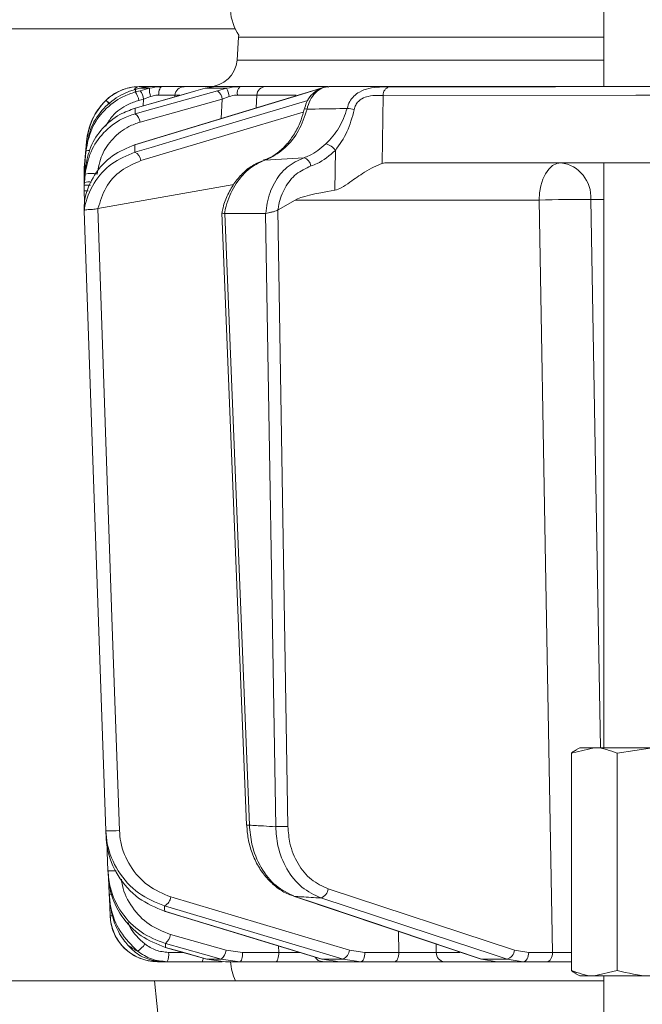
# Model space of a CAD drawing. Extents: x 3423 to 6585, y -1599 to 1197.
# Drawn here: x 4862 to 4928, y 492 to 596 of the extents above; entities that cross this region are included whole.
import ezdxf

# ---------------------------------------------------------------- set-up
doc = ezdxf.new("R2010")
doc.units = 0
doc.header["$LTSCALE"] = 5
doc.layers.add('SLD-0', color=7, linetype='Continuous')
doc.styles.add('Brunner 2014', font='arial.ttf', dxfattribs={"height": 35})
doc.dimstyles.new('Brunner 2014$0', dxfattribs={"dimscale": 5, "dimtxt": 35, "dimasz": 5, "dimexe": 3.175, "dimexo": 0, "dimgap": 0.762, "dimtad": 1, "dimdec": 0, "dimrnd": 1e-08, "dimtxsty": 'Brunner 2014', "dimcen": 0.09, "dimdle": 10, "dimclrd": 7, "dimclre": 7, "dimclrt": 7, "dimadec": 1, "dimazin": 2, "dimtfac": 0.666667, "dimtdec": 0, "dimtmove": 0, "dimatfit": 3, "dimldrblk": 'Filled-1', "dimfxl": 1, "dimtolj": 1, "dimlwd": 5, "dimlwe": 5, "dimarcsym": 0})

# ---------------------------------------------------------------- blocks, each defined once
blk = doc.blocks.new('*D266')
at = {"layer": 'Defpoints', "color": 0, "lineweight": 5, "transparency": 16777216}
for p in [(4817.64, 594.87), (4884.79, 594.87), (4876.29, 494.78)]:
    blk.add_point(p, dxfattribs=at)
at = {"layer": 'SLD-0', "color": 7, "linetype": 'Continuous', "lineweight": 5, "transparency": 16777216}
for p, q in [((4884.79, 594.87), (4801.77, 594.87)), ((4817.64, 519.78), (4817.64, 569.87)), ((4876.29, 494.78), (4801.77, 494.78))]:
    blk.add_line(p, q, dxfattribs=at)
at = {"layer": 'SLD-0', "color": 7, "lineweight": 5, "transparency": 16777216}
for points in [[(4813.48, 569.87), (4821.81, 569.87), (4817.64, 594.87)], [(4813.48, 519.78), (4821.81, 519.78), (4817.64, 494.78)]]:
    blk.add_solid(points, dxfattribs=at)
at = {"layer": 'SLD-0', "color": 1, "transparency": 16777216, "insert": (4795.96, 544.82), "char_height": 35, "attachment_point": 5, "rotation": 90, "style": 'Brunner 2014'}
blk.add_mtext('\\A1;100', dxfattribs=at)
blk = doc.blocks.new('Filled-1')
at = {"color": 0}
for p, q in [((0, 0), (-1, 0.1667)), ((-1, 0.1667), (-1, -0.1667)), ((-1, 0), (0, 0)), ((-1, -0.1667), (0, 0))]:
    blk.add_line(p, q, dxfattribs=at)
at = {"color": 0, "flags": 128}
blk.add_lwpolyline([(-1, -0.1667), (0, 0), (-1, 0.1667), (-1, -0.1667)], dxfattribs=at)
at = {"color": 0}
blk.add_solid([(-1, -0.1667), (0, 0), (-1, 0.1667), (-1, -0.1667)], dxfattribs=at)
blk = doc.blocks.new('*D274')
at = {"layer": 'Defpoints', "color": 0, "lineweight": 5, "transparency": 16777216}
for p in [(5094.77, 1134.39), (4435.02, -225.22), (4743.29, -225.22)]:
    blk.add_point(p, dxfattribs=at)
at = {"layer": 'SLD-0', "color": 7, "linetype": 'Continuous', "lineweight": 5, "transparency": 16777216}
for p, q in [((5094.77, 1134.39), (4419.15, 1134.39)), ((4435.02, 1109.39), (4435.02, -200.22)), ((4743.29, -225.22), (4419.15, -225.22))]:
    blk.add_line(p, q, dxfattribs=at)
at = {"layer": 'SLD-0', "color": 7, "lineweight": 5, "transparency": 16777216}
for points in [[(4430.86, 1109.39), (4439.19, 1109.39), (4435.02, 1134.39)], [(4430.86, -200.22), (4439.19, -200.22), (4435.02, -225.22)]]:
    blk.add_solid(points, dxfattribs=at)
at = {"layer": 'SLD-0', "color": 1, "transparency": 16777216, "insert": (4413.33, 454.59), "char_height": 35, "attachment_point": 5, "rotation": 90, "style": 'Brunner 2014'}
blk.add_mtext('\\A1;1360', dxfattribs=at)

msp = doc.modelspace()

# ---------------------------------------------------------------- linework, layer by layer
at = {"color": 7, "linetype": 'Continuous', "lineweight": 18}
for p, q in [((4923.55, 680.78), (4923.55, 588.78)), ((4885.15, 593.99), (4884.98, 591.57)), ((4885.17, 594.19), (4885.15, 593.99)), ((4923.55, 593.99), (4885.15, 593.99)), ((4884.98, 591.57), (4923.55, 591.57)), ((4874.29, 588.49), (4873.67, 588.3)), ((4892.91, 588.34), (4874.18, 582.66)), ((4880.64, 588.33), (4874.25, 586.51)), ((4874.28, 588.22), (4874.78, 588.35)), ((4874.71, 588.61), (4874.29, 588.49)), ((4875.76, 588.61), (4874.71, 588.61)), ((4874.78, 588.35), (4875.76, 588.61)), ((4875.81, 588.78), (4875.92, 588.78)), ((4875.92, 588.78), (4877.12, 588.78)), ((4879.43, 588.78), (4882.71, 588.78)), ((4880.64, 588.33), (4880.66, 588.33)), ((4881.62, 588.61), (4880.66, 588.33)), ((4882.71, 588.78), (4881.62, 588.61)), ((4883.88, 588.61), (4881.62, 588.61)), ((4882.71, 588.78), (4885.26, 588.78)), ((4882.91, 588.35), (4883.88, 588.61)), ((4887.99, 588.78), (4894.55, 588.78)), ((4892.91, 588.34), (4892.97, 588.35)), ((4893.78, 588.61), (4892.97, 588.35)), ((4911.41, 588.78), (4911.38, 588.78)), ((4871.17, 587.33), (4871.2, 587.35)), ((4875.15, 587.47), (4874.66, 587.34)), ((4883.43, 587.47), (4874.78, 585.05)), ((4875.1, 586.75), (4875.15, 587.47)), ((4875.89, 587.75), (4875.15, 587.47)), ((4878.45, 587.87), (4878.44, 587.7)), ((4878.96, 587.87), (4878.45, 587.87)), ((4883.31, 585.43), (4883.43, 587.47)), ((4884.16, 587.75), (4883.43, 587.47)), ((4887.05, 587.87), (4886.98, 586.54)), ((4891.2, 587.87), (4887.05, 587.87)), ((4900.34, 587.86), (4900.25, 580.7)), ((4874.25, 586.51), (4874.27, 586.51)), ((4869.14, 582.98), (4868.92, 580.57)), ((4869.14, 582.98), (4868.92, 580.58)), ((4869.14, 582.98), (4869.14, 582.98)), ((4869.11, 582.32), (4868.92, 580.25)), ((4868.92, 580.07), (4869.09, 582.01)), ((4874.18, 582.66), (4874.24, 582.67)), ((4895.28, 577.89), (4895.33, 582.08)), ((4892.01, 581.31), (4887.89, 581.06)), ((4900.83, 580.78), (4938.9, 580.78)), ((4923.55, 580.78), (4923.55, 519.28)), ((4868.9, 579.72), (4868.91, 580.31)), ((4868.91, 579.99), (4868.9, 579.64)), ((4868.9, 579.45), (4868.91, 579.8)), ((4868.9, 579.66), (4868.9, 579.72)), ((4868.9, 579.72), (4868.9, 579.72)), ((4868.91, 580.31), (4868.92, 580.57)), ((4868.92, 580.25), (4868.91, 579.99)), ((4868.91, 579.8), (4868.92, 580.07)), ((4868.94, 580.58), (4868.92, 580.57)), ((4869.03, 580.2), (4868.92, 579.05)), ((4868.9, 579.21), (4868.9, 579.45)), ((4868.9, 579.39), (4868.9, 579.36)), ((4868.91, 578.89), (4868.9, 579.21)), ((4868.9, 579.21), (4868.92, 579.21)), ((4868.91, 578.83), (4868.9, 578.43)), ((4868.92, 579.05), (4868.91, 578.83)), ((4868.91, 578.42), (4868.92, 578.69)), ((4868.92, 578.69), (4869, 579.58)), ((4868.9, 578.07), (4868.91, 578.42)), ((4868.9, 577.83), (4868.9, 578.07)), ((4868.94, 576.67), (4868.9, 577.83)), ((4870.35, 575.98), (4884.63, 578.48)), ((4889.29, 575.84), (4891.08, 576.85)), ((4916.76, 576.85), (4891.08, 576.85)), ((4923.55, 576.92), (4922.18, 576.92)), ((4868.89, 576.33), (4868.89, 576.33)), ((4868.89, 575.74), (4868.89, 575.74)), ((4870.35, 575.98), (4870.32, 575.97)), ((4889.29, 575.84), (4889.26, 575.82)), ((4889.26, 575.82), (4890.33, 510.99)), ((4883.38, 575.51), (4885.99, 511.14)), ((4883.66, 575.44), (4883.68, 575.43)), ((4883.68, 575.43), (4887.99, 575.43)), ((4883.68, 575.43), (4886.28, 511.14)), ((4887.99, 575.43), (4888.02, 575.44)), ((4889.05, 510.97), (4887.99, 575.43)), ((4920.16, 518.7), (4922.56, 519.28)), ((4920.16, 518.7), (4920.16, 495.86)), ((4921.05, 519.28), (4920.63, 519.04)), ((4922.56, 519.28), (4921.05, 519.28)), ((4928.67, 519.28), (4922.56, 519.28)), ((4924.97, 518.7), (4928.67, 519.28)), ((4924.97, 518.7), (4924.97, 495.86)), ((4871.53, 503.9), (4871.47, 505.59)), ((4894.58, 504.43), (4914.18, 498)), ((4871.53, 503.89), (4871.53, 503.9)), ((4871.63, 501.61), (4871.57, 503.44)), ((4890.93, 503.66), (4910.57, 497.07)), ((4891.04, 503.65), (4890.93, 503.66)), ((4877.31, 502.1), (4893.89, 497.06)), ((4877.37, 502.09), (4877.31, 502.1)), ((4877.98, 499.64), (4883.83, 498)), ((4902, 497.76), (4901.95, 499.96)), ((4877.43, 498.29), (4881.79, 497.06)), ((4877.45, 498.29), (4877.43, 498.29)), ((4883.83, 498), (4885.57, 497.76)), ((4889.37, 497.76), (4889.35, 498.44)), ((4896.8, 498), (4898.43, 497.76)), ((4905.91, 498.64), (4905.93, 497.75)), ((4914.18, 498), (4915.67, 497.76)), ((4877.78, 497.76), (4879.3, 497.76)), ((4881.82, 497.05), (4881.79, 497.06)), ((4881.82, 497.05), (4883.3, 497.05)), ((4881.82, 497.05), (4883.77, 496.78)), ((4885.28, 496.78), (4883.3, 497.05)), ((4885.57, 497.76), (4889.37, 497.76)), ((4893.95, 497.05), (4893.89, 497.06)), ((4893.95, 497.05), (4896.14, 497.05)), ((4893.95, 497.05), (4895.78, 496.78)), ((4898, 496.78), (4896.14, 497.05)), ((4898.43, 497.76), (4902, 497.76)), ((4905.93, 497.75), (4908.43, 497.75)), ((4910.68, 497.05), (4910.57, 497.07)), ((4910.68, 497.05), (4913.4, 497.05)), ((4910.68, 497.05), (4912.33, 496.78)), ((4915.09, 496.78), (4913.4, 497.05)), ((4915.67, 497.76), (4918.17, 497.76)), ((4877.23, 496.78), (4876.63, 496.78)), ((4881.3, 496.78), (4877.64, 496.78)), ((4885.28, 496.78), (4883.77, 496.78)), ((4889.08, 496.78), (4885.28, 496.78)), ((4895.78, 496.78), (4893.99, 496.78)), ((4898, 496.78), (4895.78, 496.78)), ((4901.57, 496.78), (4898, 496.78)), ((4912.33, 496.78), (4906.8, 496.78)), ((4915.09, 496.78), (4912.33, 496.78)), ((4917.6, 496.78), (4915.09, 496.78)), ((4924.97, 495.86), (4922.56, 495.28)), ((4920.63, 495.52), (4921.05, 495.28)), ((4922.56, 495.28), (4921.05, 495.28)), ((4928.67, 495.28), (4922.56, 495.28)), ((4923.55, 495.28), (4923.55, 481.39)), ((4876.29, 494.78), (4879.14, 467.68)), ((4876.29, 494.78), (4923.55, 494.78))]:
    msp.add_line(p, q, dxfattribs=at)
at = {"color": 7, "linetype": 'Continuous', "lineweight": 18, "flags": 128}
for points in [[(4892.97, 588.35), (4891.26, 587.83), (4884.43, 585.76), (4874.24, 582.67)], [(4874.27, 585.93), (4876.11, 586.45), (4882.91, 588.35)], [(4880.66, 588.33), (4878.84, 587.81), (4874.27, 586.51)], [(4876.72, 587.9), (4876.74, 588.07), (4876.76, 588.24), (4876.8, 588.4), (4876.85, 588.53), (4876.91, 588.64), (4876.98, 588.72), (4877.05, 588.76), (4877.12, 588.78)], [(4926.56, 588.78), (4930.74, 588.78), (4936.53, 588.78)], [(4874.23, 581.89), (4875.96, 582.4), (4882.9, 584.47), (4892.42, 587.31)], [(4935.82, 587.87), (4926.93, 587.87), (4900.34, 587.86)], [(4891.94, 586.1), (4886.98, 584.62), (4874.87, 581.01)], [(4868.92, 580.57), (4869.1, 582.56), (4869.13, 582.97)], [(4919.05, 580.78), (4918.61, 580.71), (4918.18, 580.48), (4917.79, 580.12), (4917.44, 579.63), (4917.16, 579.04), (4916.94, 578.36), (4916.81, 577.62), (4916.76, 576.85)], [(4869, 580.1), (4868.95, 580.08), (4868.92, 580.07)], [(4918.17, 497.76), (4917.44, 538.65), (4916.76, 576.85)], [(4922.18, 576.92), (4922.33, 568.93), (4922.9, 536.95), (4923.22, 519.28)], [(4871.17, 510.55), (4871.1, 512.55), (4870.82, 520.54), (4869.7, 552.5), (4868.89, 575.74)], [(4870.32, 575.97), (4871.46, 543.27), (4871.86, 532), (4872.61, 510.57)], [(4871.4, 506.34), (4871.33, 508.34), (4871.31, 509.09)], [(4878.02, 503.59), (4887.41, 500.8), (4896.8, 498)], [(4891.04, 503.65), (4892.58, 503.13), (4898.75, 501.06), (4910.68, 497.05)], [(4913.4, 497.05), (4911.82, 497.57), (4905.51, 499.64), (4893.8, 503.48)], [(4896.14, 497.05), (4894.4, 497.57), (4887.45, 499.64), (4877.36, 502.65)], [(4877.37, 502.09), (4879.08, 501.57), (4885.89, 499.5), (4893.95, 497.05)], [(4883.3, 497.05), (4881.45, 497.57), (4877.45, 498.69)], [(4877.45, 498.29), (4879.28, 497.77), (4881.82, 497.05)], [(4885.28, 496.78), (4885.34, 496.8), (4885.39, 496.86), (4885.44, 496.95), (4885.48, 497.07), (4885.52, 497.22), (4885.55, 497.39), (4885.56, 497.57), (4885.57, 497.76)], [(4889.08, 496.78), (4889.13, 496.8), (4889.19, 496.86), (4889.24, 496.95), (4889.28, 497.07), (4889.32, 497.22), (4889.34, 497.39), (4889.36, 497.57), (4889.37, 497.76)], [(4898, 496.78), (4898.08, 496.8), (4898.16, 496.86), (4898.24, 496.95), (4898.3, 497.07), (4898.36, 497.22), (4898.4, 497.39), (4898.42, 497.57), (4898.43, 497.76)], [(4901.57, 496.78), (4901.65, 496.8), (4901.73, 496.86), (4901.81, 496.95), (4901.87, 497.07), (4901.93, 497.22), (4901.97, 497.39), (4901.99, 497.57), (4902, 497.76)], [(4915.09, 496.78), (4915.2, 496.8), (4915.31, 496.86), (4915.41, 496.95), (4915.49, 497.07), (4915.57, 497.22), (4915.62, 497.39), (4915.65, 497.57), (4915.67, 497.76)], [(4918.17, 497.76), (4918.16, 497.57), (4918.12, 497.39), (4918.07, 497.22), (4918, 497.07), (4917.91, 496.95), (4917.81, 496.86), (4917.71, 496.8), (4917.6, 496.78)]]:
    msp.add_lwpolyline(points, dxfattribs=at)
at = {"color": 7, "linetype": 'Continuous', "lineweight": 18}
for centre, radius, start, end in [((4889.29, 597.03), 5, 182.866, 214.6151), ((4881.99, 591.78), 3, 270, 356), ((4874.69, 583.78), 5, 90, 135.3248), ((4874.75, 588.12), 0.667, 93.5093, 148.7907), ((4872.66, 587.01), 2.02, 9.2282, 36.5848), ((4873.16, 587.15), 2.02, 9.2286, 36.584), ((4878.25, 588.55), 2.49, 178.4979, 198.657), ((4879.43, 587.79), 0.989, 90.4722, 175.5814), ((4882.17, 587.32), 1.27, 6.6807, 54.0219), ((4879.48, 586.73), 4.79, 12.3225, 23.1603), ((4886.05, 588.08), 1.05, 138.2729, 190.0826), ((4888.02, 587.82), 0.965, 91.6281, 176.9189), ((4901.24, 587.91), 0.895, 106.0098, 183.1708), ((4876.11, 582.37), 7, 135.3248, 175), ((4869.12, 584.65), 3.37, 43.4003, 52.5764), ((4869.07, 584.63), 3.45, 42.9841, 52), ((4873.52, 584.9), 1.27, 6.6718, 54.0417), ((4892.17, 585.9), 0.538, 71.8528, 102.0696), ((4895.88, 580.18), 6.35, 76.9754, 83.7468), ((4869.38, 581.22), 0.841, 82.1827, 109.9732), ((4873.77, 580.88), 1.11, 6.7625, 65.8396), ((4893.95, 581.12), 1.68, 34.9737, 77.2676), ((4891.68, 580.28), 1.08, 8.0476, 72.245), ((4918.58, 577.2), 3.61, 355.5823, 82.5324), ((4869.4, 577.07), 1.69, 80.2927, 106.3791), ((4869.63, 576.57), 3.08, 78.1361, 101.8639), ((4869.16, 580.2), 2.39, 263.9084, 273.5107), ((4920.71, 480.61), 96.32, 89.1234, 92.3508), ((4871.76, 521.39), 10.86, 266.9163, 274.4794), ((4886.05, 515.52), 4.38, 269.1693, 272.9969), ((4889.34, 536.94), 25.96, 269.3689, 272.1933), ((4871.82, 515.81), 9.47, 267.4982, 272.75), ((4893.48, 504.54), 1.1, 286.692, 354.359), ((4871.71, 505.89), 2, 264.9258, 272.5517), ((4876.86, 503.7), 1.16, 295.2464, 354.8856), ((4876.63, 501.78), 5, 182, 270), ((4871.8, 504.93), 3.33, 267.1155, 272.4198), ((4876.62, 499.78), 1.36, 307.1679, 354.2651), ((4872.97, 500.2), 2.79, 303.9332, 326.1632), ((4882.48, 498.14), 1.36, 307.1801, 354.2595), ((4895.64, 498.11), 1.16, 295.2888, 354.8701), ((4913.08, 498.11), 1.1, 286.7303, 354.3484), ((4875.84, 497.53), 1.95, 337.5286, 7.0259), ((4880.74, 497.14), 0.667, 327.456, 1.7018), ((4894, 497.72), 0.934, 208.9468, 269.2055), ((4906.87, 497.72), 0.939, 178.2837, 266.1315), ((4889.29, 497.03), 5, 182.9009, 206.7437)]:
    msp.add_arc(centre, radius, start, end, dxfattribs=at)
for centre, major_axis, ratio, start_param, end_param in [((4900.54, 576.78), (0.59, 3.98), 0.710399, 0.105195, 0.305079), ((4959.99, 576.78), (69.27, 0.34), 0.057534, 2.77646, 3.039375)]:
    msp.add_ellipse(centre, major_axis=major_axis, ratio=ratio, start_param=start_param, end_param=end_param, dxfattribs=at)
for points, knots in [([(4869.09, 582.01), (4869.24, 582.8), (4869.54, 584.38), (4870.96, 586.38), (4872.63, 587.66), (4873.84, 588.07), (4874.28, 588.22)], [0, 0, 0, 0, 0.278182, 0.556075, 0.835764, 1, 1, 1, 1]), ([(4873.67, 588.3), (4873.37, 588.17), (4872.36, 587.74), (4870.87, 586.56), (4869.53, 584.6), (4869.25, 583.08), (4869.11, 582.32)], [0, 0, 0, 0, 0.126088, 0.418013, 0.708896, 1, 1, 1, 1]), ([(4871.2, 587.35), (4871.53, 587.63), (4872.2, 588.2), (4873.37, 588.64), (4874.21, 588.77), (4874.61, 588.78), (4874.71, 588.78)], [0, 0, 0, 0, 0.317715, 0.631931, 0.906453, 1, 1, 1, 1]), ([(4874.29, 588.49), (4874.29, 588.44), (4874.29, 588.35), (4874.28, 588.25), (4874.28, 588.22)], [0, 0, 0, 0, 0.626739, 1, 1, 1, 1]), ([(4875.92, 588.78), (4875.59, 588.76), (4875.2, 588.74), (4874.77, 588.63), (4874.71, 588.61)], [0, 0, 0, 0, 0.83996, 1, 1, 1, 1]), ([(4874.71, 588.78), (4874.98, 588.78), (4875.54, 588.78), (4875.78, 588.78), (4875.8, 588.78), (4875.81, 588.78)], [0, 0, 0, 0, 0.461507, 0.922961, 1, 1, 1, 1]), ([(4875.76, 588.61), (4876.15, 588.69), (4876.61, 588.78), (4877.05, 588.78), (4877.12, 588.78)], [0, 0, 0, 0, 0.8461644, 1, 1, 1, 1]), ([(4877.12, 588.78), (4877.51, 588.78), (4878.29, 588.78), (4879.09, 588.78), (4879.32, 588.78), (4879.43, 588.78)], [0, 0, 0, 0, 0.347885, 0.695762, 1, 1, 1, 1]), ([(4883.88, 588.61), (4884.27, 588.69), (4884.73, 588.78), (4885.19, 588.78), (4885.26, 588.78)], [0, 0, 0, 0, 0.846164, 1, 1, 1, 1]), ([(4885.26, 588.78), (4885.68, 588.78), (4886.52, 588.78), (4887.47, 588.78), (4887.83, 588.78), (4887.99, 588.78)], [0, 0, 0, 0, 0.347885, 0.695762, 1, 1, 1, 1]), ([(4894.62, 588.74), (4894.49, 588.75), (4894.08, 588.76), (4893.42, 588.46), (4892.75, 587.9), (4892.27, 587.19), (4892.14, 586.65), (4892.08, 586.42)], [0, 0, 0, 0, 0.112477, 0.341702, 0.574255, 0.815732, 1, 1, 1, 1]), ([(4894.67, 588.78), (4894.41, 588.75), (4893.89, 588.68), (4893.18, 588.15), (4892.61, 587.39), (4892.43, 586.74), (4892.34, 586.41)], [0, 0, 0, 0, 0.250008, 0.500674, 0.750156, 1, 1, 1, 1]), ([(4894.67, 588.78), (4895.18, 588.78), (4896.36, 588.78), (4898.2, 588.78), (4900.85, 588.78), (4905.49, 588.78), (4913.37, 588.78), (4924.16, 588.78), (4932.29, 588.78), (4936.53, 588.78)], [0, 0, 0, 0, 0.036735, 0.084261, 0.131788, 0.226841, 0.416947, 0.696298, 1, 1, 1, 1]), ([(4896.57, 586.49), (4896.64, 586.73), (4896.79, 587.22), (4897.25, 587.8), (4897.93, 588.3), (4898.87, 588.64), (4899.69, 588.73), (4900.41, 588.77), (4900.74, 588.77), (4900.99, 588.77)], [0, 0, 0, 0, 0.1360404, 0.2661241, 0.3924224, 0.5773739, 0.7797048, 0.8274381, 1, 1, 1, 1]), ([(4900.99, 588.77), (4901.46, 588.77), (4903.82, 588.77), (4912.34, 588.78), (4920.39, 588.78), (4926.56, 588.78)], [0, 0, 0, 0, 0.055404, 0.277018, 1, 1, 1, 1]), ([(4869.13, 582.97), (4869.28, 583.75), (4869.55, 585.19), (4870.47, 586.59), (4871.05, 587.2), (4871.17, 587.33)], [0, 0, 0, 0, 0.48125, 0.894517, 1, 1, 1, 1]), ([(4871.17, 587.33), (4871.16, 587.32), (4871.14, 587.3), (4871.13, 587.3), (4871.13, 587.3)], [0, 0, 0, 0, 0.319851, 1, 1, 1, 1]), ([(4874.66, 587.34), (4874.28, 587.21), (4873.25, 586.86), (4871.96, 585.95), (4871.38, 585), (4871.16, 584.63)], [0, 0, 0, 0, 0.266153, 0.719731, 1, 1, 1, 1]), ([(4876.72, 587.9), (4876.68, 587.9), (4876.41, 587.89), (4876.13, 587.81), (4875.89, 587.75)], [0, 0, 0, 0, 0.155649, 1, 1, 1, 1]), ([(4878.45, 587.87), (4878.37, 587.88), (4878.2, 587.89), (4877.6, 587.9), (4877.01, 587.9), (4876.72, 587.9)], [0, 0, 0, 0, 0.304562, 0.652351, 1, 1, 1, 1]), ([(4885.01, 587.9), (4884.97, 587.9), (4884.68, 587.89), (4884.4, 587.81), (4884.16, 587.75)], [0, 0, 0, 0, 0.155649, 1, 1, 1, 1]), ([(4887.05, 587.87), (4886.93, 587.88), (4886.67, 587.89), (4885.95, 587.9), (4885.32, 587.9), (4885.01, 587.9)], [0, 0, 0, 0, 0.304562, 0.652351, 1, 1, 1, 1]), ([(4900.34, 587.86), (4900.15, 587.86), (4899.69, 587.87), (4898.89, 587.82), (4898.18, 587.58), (4897.73, 587.24), (4897.44, 586.84), (4897.35, 586.53), (4897.31, 586.36)], [0, 0, 0, 0, 0.19501, 0.459528, 0.637653, 0.753823, 0.873104, 1, 1, 1, 1]), ([(4869, 579.58), (4869.15, 580.38), (4869.46, 581.99), (4870.88, 584.02), (4872.56, 585.34), (4873.8, 585.77), (4874.27, 585.93)], [0, 0, 0, 0, 0.274426, 0.547334, 0.829904, 1, 1, 1, 1]), ([(4874.27, 586.51), (4873.72, 586.32), (4872.45, 585.86), (4870.78, 584.48), (4869.45, 582.51), (4869.17, 580.97), (4869.03, 580.2)], [0, 0, 0, 0, 0.2038, 0.475346, 0.736792, 1, 1, 1, 1]), ([(4874.27, 586.51), (4874.27, 586.49), (4874.27, 586.36), (4874.27, 586.16), (4874.27, 585.98), (4874.27, 585.93)], [0, 0, 0, 0, 0.109585, 0.735475, 1, 1, 1, 1]), ([(4892.04, 586.43), (4891.94, 586.05), (4891.72, 585.18), (4891.13, 583.96), (4890.33, 582.81), (4889.39, 581.9), (4888.52, 581.31), (4887.97, 581.14), (4887.78, 581.08)], [0, 0, 0, 0, 0.150468, 0.336823, 0.523994, 0.711931, 0.899901, 1, 1, 1, 1]), ([(4892.34, 586.41), (4892.08, 585.64), (4891.57, 584.1), (4890.1, 582.28), (4888.78, 581.39), (4888.02, 581.11), (4887.89, 581.06)], [0, 0, 0, 0, 0.311797, 0.623718, 0.936923, 1, 1, 1, 1]), ([(4892.34, 586.41), (4893.49, 586.43), (4894.9, 586.46), (4896.31, 586.48), (4896.57, 586.49)], [0, 0, 0, 0, 0.816836, 1, 1, 1, 1]), ([(4894.32, 582.76), (4894.82, 583.29), (4895.79, 584.35), (4896.31, 585.78), (4896.57, 586.49)], [0, 0, 0, 0, 0.505124, 1, 1, 1, 1]), ([(4897.31, 586.36), (4897.09, 585.56), (4896.66, 583.98), (4895.77, 582.71), (4895.33, 582.08)], [0, 0, 0, 0, 0.507154, 1, 1, 1, 1]), ([(4874.78, 585.05), (4874.38, 584.91), (4873.32, 584.54), (4871.88, 583.4), (4870.66, 581.65), (4870.4, 580.27), (4870.27, 579.58)], [0, 0, 0, 0, 0.1703921, 0.4535986, 0.7265946, 1, 1, 1, 1]), ([(4869.13, 582.97), (4869.13, 582.97), (4869.13, 582.97), (4869.14, 582.98), (4869.14, 582.98), (4869.14, 582.98)], [0, 0, 0, 0, 0.0005472, 0.4569073, 1, 1, 1, 1]), ([(4874.24, 582.67), (4873.42, 582.34), (4871.79, 581.68), (4869.93, 579.65), (4869.08, 577.71), (4868.93, 576.59), (4868.89, 576.33)], [0, 0, 0, 0, 0.310852, 0.625964, 0.910975, 1, 1, 1, 1]), ([(4868.89, 575.74), (4868.91, 575.84), (4869.07, 576.86), (4869.83, 578.73), (4871.7, 580.85), (4873.39, 581.54), (4874.23, 581.89)], [0, 0, 0, 0, 0.033599, 0.350609, 0.675893, 1, 1, 1, 1]), ([(4869.09, 582.01), (4869.1, 582.06), (4869.1, 582.18), (4869.1, 582.27), (4869.11, 582.32)], [0, 0, 0, 0, 0.517223, 1, 1, 1, 1]), ([(4874.24, 582.67), (4874.23, 582.6), (4874.23, 582.38), (4874.23, 582.12), (4874.23, 581.93), (4874.23, 581.89)], [0, 0, 0, 0, 0.270136, 0.846983, 1, 1, 1, 1]), ([(4892.01, 581.31), (4892.2, 581.38), (4893.06, 581.68), (4893.77, 582.29), (4894.32, 582.76)], [0, 0, 0, 0, 0.229941, 1, 1, 1, 1]), ([(4895.33, 582.08), (4894.72, 581.55), (4893.92, 580.85), (4892.97, 580.51), (4892.75, 580.44)], [0, 0, 0, 0, 0.770359, 1, 1, 1, 1]), ([(4874.87, 581.01), (4874.16, 580.7), (4872.72, 580.1), (4871.07, 578.29), (4870.59, 576.74), (4870.35, 575.98)], [0, 0, 0, 0, 0.338986, 0.678223, 1, 1, 1, 1]), ([(4887.78, 581.03), (4887.43, 580.89), (4886.68, 580.59), (4885.65, 579.79), (4884.72, 578.74), (4884, 577.48), (4883.55, 576.37), (4883.44, 575.69), (4883.41, 575.51)], [0, 0, 0, 0, 0.168265, 0.354515, 0.544145, 0.736768, 0.928819, 1, 1, 1, 1]), ([(4887.89, 581.06), (4887.29, 580.77), (4886.09, 580.19), (4884.67, 578.43), (4883.93, 576.74), (4883.71, 575.69), (4883.66, 575.44)], [0, 0, 0, 0, 0.300271, 0.600271, 0.901959, 1, 1, 1, 1]), ([(4888.02, 575.44), (4888.06, 575.81), (4888.16, 576.95), (4888.83, 578.73), (4890.18, 580.46), (4891.4, 581.03), (4892.01, 581.31)], [0, 0, 0, 0, 0.137071, 0.421558, 0.711236, 1, 1, 1, 1]), ([(4868.9, 579.96), (4868.9, 579.96), (4868.9, 579.96), (4868.9, 579.96), (4868.9, 579.96)], [0, 0, 0, 0, 0.319246, 1, 1, 1, 1]), ([(4868.91, 579.8), (4868.91, 579.8), (4868.91, 579.81), (4868.92, 579.81), (4868.98, 579.81), (4868.99, 579.82)], [0, 0, 0, 0, 0.054099, 0.846495, 1, 1, 1, 1]), ([(4868.92, 580.57), (4868.92, 580.57), (4868.92, 580.57), (4868.92, 580.57), (4868.92, 580.57), (4868.92, 580.57)], [0, 0, 0, 0, 0.507388, 0.930961, 1, 1, 1, 1]), ([(4868.92, 580.25), (4868.92, 580.22), (4868.92, 580.16), (4868.92, 580.1), (4868.92, 580.07)], [0, 0, 0, 0, 0.52251, 1, 1, 1, 1]), ([(4869, 579.58), (4869.01, 579.7), (4869.01, 579.91), (4869.02, 580.11), (4869.03, 580.2)], [0, 0, 0, 0, 0.5655339, 1, 1, 1, 1]), ([(4892.75, 580.44), (4892.21, 580.19), (4891.14, 579.7), (4889.96, 578.22), (4889.43, 576.83), (4889.31, 576.01), (4889.29, 575.84)], [0, 0, 0, 0, 0.308866, 0.61798, 0.921002, 1, 1, 1, 1]), ([(4900.25, 580.7), (4899.96, 580.59), (4899.37, 580.38), (4898.18, 579.67), (4897.04, 578.88), (4896.04, 578.14), (4895.5, 577.96), (4895.28, 577.89)], [0, 0, 0, 0, 0.1913753, 0.3811951, 0.6829414, 0.8685375, 1, 1, 1, 1]), ([(4868.9, 579.64), (4868.9, 579.63), (4868.9, 579.58), (4868.9, 579.51), (4868.9, 579.45)], [0, 0, 0, 0, 0.148521, 1, 1, 1, 1]), ([(4868.92, 579.05), (4868.92, 578.98), (4868.92, 578.87), (4868.92, 578.74), (4868.92, 578.69)], [0, 0, 0, 0, 0.548433, 1, 1, 1, 1]), ([(4868.9, 578.43), (4868.9, 578.41), (4868.9, 578.3), (4868.9, 578.17), (4868.9, 578.07)], [0, 0, 0, 0, 0.181402, 1, 1, 1, 1]), ([(4868.9, 577.83), (4868.9, 577.89), (4868.9, 578.01), (4868.9, 578.13), (4868.9, 578.19)], [0, 0, 0, 0, 0.458806, 1, 1, 1, 1]), ([(4868.91, 578.42), (4868.91, 578.42), (4868.91, 578.42), (4868.92, 578.43), (4869.01, 578.44), (4869.22, 578.44), (4869.42, 578.44), (4869.55, 578.43), (4869.57, 578.43)], [0, 0, 0, 0, 0.017288, 0.124911, 0.402019, 0.67883, 0.955366, 1, 1, 1, 1]), ([(4868.89, 575.74), (4868.89, 575.8), (4868.89, 575.95), (4868.89, 576.15), (4868.89, 576.27), (4868.89, 576.33)], [0, 0, 0, 0, 0.304018, 0.694748, 1, 1, 1, 1]), ([(4868.89, 575.74), (4868.89, 575.75), (4868.9, 575.77), (4868.97, 575.81), (4869.16, 575.84), (4869.44, 575.86), (4869.75, 575.88), (4870.05, 575.89), (4870.23, 575.94), (4870.32, 575.97)], [0, 0, 0, 0, 0.031735, 0.201815, 0.371676, 0.542173, 0.710313, 0.854124, 1, 1, 1, 1]), ([(4888.02, 575.44), (4888.11, 575.47), (4888.29, 575.52), (4888.64, 575.59), (4888.95, 575.66), (4889.16, 575.74), (4889.24, 575.8), (4889.26, 575.82)], [0, 0, 0, 0, 0.250015, 0.500013, 0.749892, 0.942699, 1, 1, 1, 1]), ([(4883.4, 575.51), (4883.39, 575.51), (4883.37, 575.5), (4883.45, 575.48), (4883.59, 575.45), (4883.66, 575.44)], [0, 0, 0, 0, 0.153034, 0.576536, 1, 1, 1, 1]), ([(4920.64, 519), (4920.59, 518.98), (4920.42, 518.94), (4920.26, 518.8), (4920.16, 518.7)], [0, 0, 0, 0, 0.332409, 1, 1, 1, 1]), ([(4922.56, 519.28), (4922.62, 519.28), (4923.43, 519.27), (4924.23, 518.98), (4924.97, 518.7)], [0, 0, 0, 0, 0.070215, 1, 1, 1, 1]), ([(4877.36, 502.65), (4876.41, 503.03), (4874.51, 503.81), (4872.38, 506.18), (4871.34, 508.6), (4871.21, 510.09), (4871.17, 510.55)], [0, 0, 0, 0, 0.295667, 0.593229, 0.875504, 1, 1, 1, 1]), ([(4871.2, 509.98), (4871.2, 510.06), (4871.19, 510.25), (4871.18, 510.44), (4871.17, 510.55)], [0, 0, 0, 0, 0.43235, 1, 1, 1, 1]), ([(4872.61, 510.57), (4872.64, 510.17), (4872.75, 508.85), (4873.67, 506.72), (4875.53, 504.63), (4877.19, 503.94), (4878.02, 503.59)], [0, 0, 0, 0, 0.122974, 0.40363, 0.702077, 1, 1, 1, 1]), ([(4886, 511.14), (4886.04, 510.66), (4886.11, 509.66), (4886.54, 508.19), (4887.19, 506.78), (4888.08, 505.55), (4889.15, 504.56), (4890.13, 503.94), (4890.75, 503.75), (4890.94, 503.7)], [0, 0, 0, 0, 0.141237, 0.298412, 0.45648, 0.615982, 0.774663, 0.932694, 1, 1, 1, 1]), ([(4886.28, 511.14), (4886.77, 511.11), (4887.7, 511.05), (4888.62, 511), (4889.05, 510.97)], [0, 0, 0, 0, 0.53345, 1, 1, 1, 1]), ([(4886.28, 511.14), (4886.34, 510.47), (4886.49, 508.88), (4887.44, 506.61), (4889, 504.62), (4890.36, 503.97), (4891.04, 503.65)], [0, 0, 0, 0, 0.198693, 0.465474, 0.732782, 1, 1, 1, 1]), ([(4893.8, 503.48), (4893.11, 503.81), (4891.72, 504.46), (4890.14, 506.45), (4889.22, 508.72), (4889.1, 510.3), (4889.05, 510.97)], [0, 0, 0, 0, 0.267945, 0.536241, 0.802348, 1, 1, 1, 1]), ([(4890.33, 510.99), (4890.38, 510.4), (4890.49, 509.02), (4891.32, 507.03), (4892.72, 505.28), (4893.96, 504.72), (4894.58, 504.43)], [0, 0, 0, 0, 0.197338, 0.463247, 0.731669, 1, 1, 1, 1]), ([(4871.2, 509.98), (4871.24, 509.55), (4871.36, 508.09), (4872.37, 505.67), (4874.51, 503.27), (4876.42, 502.48), (4877.37, 502.09)], [0, 0, 0, 0, 0.116516, 0.395947, 0.699444, 1, 1, 1, 1]), ([(4877.45, 498.69), (4876.56, 499.04), (4874.78, 499.73), (4872.75, 501.85), (4871.62, 504.17), (4871.46, 505.74), (4871.4, 506.34)], [0, 0, 0, 0, 0.2767655, 0.5541885, 0.8271106, 1, 1, 1, 1]), ([(4871.42, 505.93), (4871.42, 505.98), (4871.41, 506.12), (4871.41, 506.26), (4871.4, 506.34), (4871.4, 506.34)], [0, 0, 0, 0, 0.4339069, 0.9894595, 1, 1, 1, 1]), ([(4871.42, 505.93), (4871.48, 505.33), (4871.64, 503.79), (4872.76, 501.46), (4874.79, 499.33), (4876.57, 498.64), (4877.45, 498.29)], [0, 0, 0, 0, 0.168939, 0.440457, 0.720862, 1, 1, 1, 1]), ([(4872.82, 505.46), (4872.85, 505.24), (4872.98, 504.17), (4873.89, 502.42), (4875.64, 500.56), (4877.2, 499.95), (4877.98, 499.64)], [0, 0, 0, 0, 0.082219, 0.384161, 0.69217, 1, 1, 1, 1]), ([(4874.52, 497.89), (4873.87, 498.54), (4872.57, 499.83), (4871.7, 502.04), (4871.58, 503.43), (4871.53, 503.9)], [0, 0, 0, 0, 0.396757, 0.793963, 1, 1, 1, 1]), ([(4871.55, 503.51), (4871.55, 503.57), (4871.54, 503.69), (4871.54, 503.8), (4871.54, 503.84)], [0, 0, 0, 0, 0.5616058, 1, 1, 1, 1]), ([(4871.55, 503.51), (4871.67, 502.6), (4871.88, 501.03), (4872.77, 499.42), (4873.34, 498.72), (4873.49, 498.53)], [0, 0, 0, 0, 0.4997, 0.866468, 1, 1, 1, 1]), ([(4893.8, 503.48), (4893.11, 503.52), (4892.19, 503.57), (4891.27, 503.63), (4891.04, 503.65)], [0, 0, 0, 0, 0.74864, 1, 1, 1, 1]), ([(4877.36, 502.65), (4877.36, 502.58), (4877.36, 502.4), (4877.37, 502.21), (4877.37, 502.1), (4877.37, 502.09)], [0, 0, 0, 0, 0.362067, 0.948584, 1, 1, 1, 1]), ([(4876.63, 496.78), (4876.06, 496.84), (4874.94, 496.95), (4873.44, 497.81), (4872.31, 499.08), (4871.74, 500.43), (4871.66, 501.3), (4871.63, 501.61)], [0, 0, 0, 0, 0.219557, 0.439128, 0.658642, 0.878109, 1, 1, 1, 1]), ([(4873.53, 500.9), (4873.59, 500.75), (4873.92, 499.84), (4874.66, 499.19), (4875.28, 498.65)], [0, 0, 0, 0, 0.168281, 1, 1, 1, 1]), ([(4873.49, 498.53), (4873.64, 498.42), (4873.95, 498.2), (4874.33, 498), (4874.52, 497.89)], [0, 0, 0, 0, 0.471709, 1, 1, 1, 1]), ([(4873.49, 498.53), (4873.7, 498.31), (4874.3, 497.68), (4875.58, 496.95), (4876.7, 496.84), (4877.25, 496.78)], [0, 0, 0, 0, 0.213694, 0.607005, 1, 1, 1, 1]), ([(4875.28, 498.65), (4875.66, 498.4), (4876.41, 497.89), (4877.32, 497.8), (4877.78, 497.76)], [0, 0, 0, 0, 0.496937, 1, 1, 1, 1]), ([(4877.45, 498.69), (4877.45, 498.68), (4877.45, 498.57), (4877.45, 498.43), (4877.45, 498.31), (4877.45, 498.29)], [0, 0, 0, 0, 0.090389, 0.808674, 1, 1, 1, 1]), ([(4877.64, 496.78), (4877.07, 496.83), (4875.94, 496.93), (4874.99, 497.57), (4874.52, 497.89)], [0, 0, 0, 0, 0.503064, 1, 1, 1, 1]), ([(4889.37, 497.76), (4889.53, 497.76), (4890.01, 497.76), (4890.83, 497.75), (4891.39, 497.75), (4891.65, 497.74)], [0, 0, 0, 0, 0.211632, 0.63983, 1, 1, 1, 1]), ([(4902, 497.76), (4902.16, 497.76), (4902.62, 497.76), (4903.47, 497.75), (4904.47, 497.74), (4905.35, 497.74), (4905.74, 497.74), (4905.93, 497.75)], [0, 0, 0, 0, 0.11001, 0.332593, 0.555062, 0.777528, 1, 1, 1, 1]), ([(4918.17, 497.76), (4918.36, 497.76), (4918.93, 497.76), (4919.63, 497.75), (4920.12, 497.75), (4920.16, 497.75)], [0, 0, 0, 0, 0.314892, 0.945618, 1, 1, 1, 1]), ([(4877.64, 496.78), (4877.57, 496.78), (4877.43, 496.78), (4877.32, 496.78), (4877.25, 496.78)], [0, 0, 0, 0, 0.482704, 1, 1, 1, 1]), ([(4883.42, 496.78), (4883.38, 496.78), (4882.95, 496.78), (4882.18, 496.78), (4881.52, 496.78), (4881.3, 496.78)], [0, 0, 0, 0, 0.079509, 0.695564, 1, 1, 1, 1]), ([(4893.99, 496.78), (4893.79, 496.78), (4893.41, 496.78), (4892.35, 496.78), (4891.09, 496.78), (4889.94, 496.78), (4889.29, 496.78), (4889.08, 496.78)], [0, 0, 0, 0, 0.222494, 0.444989, 0.667467, 0.890021, 1, 1, 1, 1]), ([(4906.8, 496.78), (4906.55, 496.78), (4906.04, 496.78), (4904.86, 496.78), (4903.53, 496.78), (4902.39, 496.78), (4901.77, 496.78), (4901.57, 496.78)], [0, 0, 0, 0, 0.222494, 0.4449893, 0.6674672, 0.8900204, 1, 1, 1, 1]), ([(4920.16, 496.78), (4920.08, 496.78), (4919.45, 496.78), (4918.55, 496.78), (4917.83, 496.78), (4917.6, 496.78)], [0, 0, 0, 0, 0.0808433, 0.6939398, 1, 1, 1, 1]), ([(4922.56, 495.28), (4922.51, 495.28), (4921.69, 495.29), (4920.9, 495.59), (4920.16, 495.86)], [0, 0, 0, 0, 0.070215, 1, 1, 1, 1]), ([(4920.16, 495.86), (4920.26, 495.77), (4920.42, 495.62), (4920.59, 495.58), (4920.64, 495.56)], [0, 0, 0, 0, 0.667591, 1, 1, 1, 1]), ([(4928.67, 495.28), (4928.58, 495.28), (4927.33, 495.29), (4926.11, 495.59), (4924.97, 495.86)], [0, 0, 0, 0, 0.070215, 1, 1, 1, 1])]:
    msp.add_open_spline(points, degree=3, knots=knots, dxfattribs=at)

# ---------------------------------------------------------------- dimensions: what is measured, and where the dimension line sits
at = {"layer": 'SLD-0', "color": 1}
for base, p1, p2, picture, middle in [((4435.02, -225.22), (5094.77, 1134.39), (4743.29, -225.22), '*D274', (4413.33, 454.59)), ((4817.64, 594.87), (4876.29, 494.78), (4884.79, 594.87), '*D266', (4795.96, 544.82))]:
    dim = msp.add_linear_dim(base=base, p1=p1, p2=p2, angle=90, dimstyle='Brunner 2014$0', override={"dimclrt": 1}, dxfattribs=at)
    dim.commit()
    dim.dimension.update_dxf_attribs({"geometry": picture, "text_midpoint": middle})

doc.saveas('drawing.dxf')
